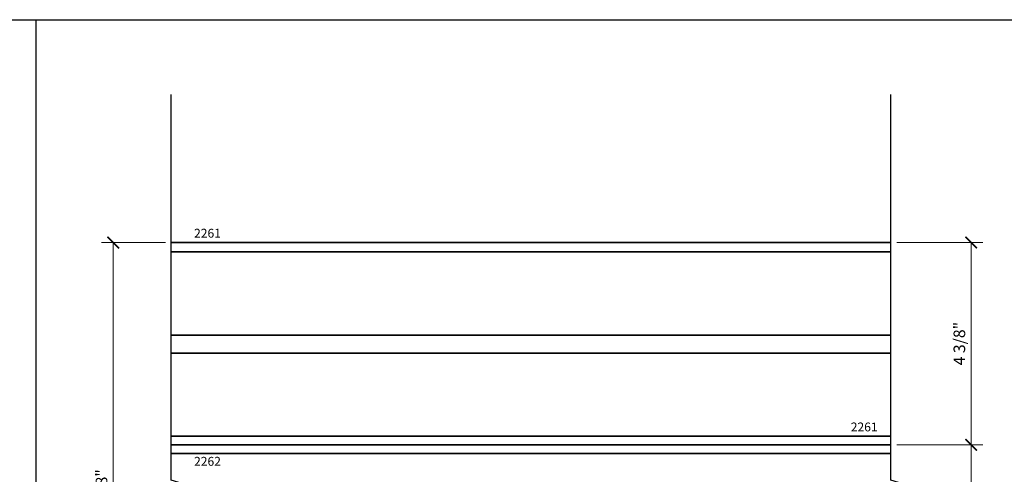
# Model space of a CAD drawing. Units: inches. Extents: x 10746 to 24807, y -8811 to -3137.
# Drawn here: x 11148 to 11170, y -3564 to -3554 of the extents above; entities that cross this region are included whole.
import ezdxf
from ezdxf import colors
from ezdxf.entities.mleader import LeaderData, LeaderLine
from ezdxf.math import Vec2, Vec3

# ---------------------------------------------------------------- set-up
doc = ezdxf.new("R2010")
doc.units = ezdxf.units.IN
doc.header["$LTSCALE"] = 0.5
doc.header["$MEASUREMENT"] = 0
doc.header["$PDSIZE"] = 1
doc.layers.get('Defpoints').update_dxf_attribs({"color": 251, "lineweight": 0})
for name, color, linetype, lineweight in [('Border', 7, 'Continuous', 25), ('Dimensions', 7, 'Continuous', 13), ('PRL Frame', 134, 'Continuous', 35), ('Symbols', 6, 'Continuous', 30), ('Text', 252, 'Continuous', 30)]:
    doc.layers.add(name, color=color, linetype=linetype, lineweight=lineweight)
doc.styles.get("Standard").update_dxf_attribs({"font": 'arial.ttf'})
doc.dimstyles.new('PRL$0', dxfattribs={"dimtxt": 0.125, "dimasz": 0.125, "dimexe": 0.125, "dimexo": 0.0625, "dimgap": 0.0625, "dimtad": 1, "dimdec": 4, "dimzin": 3, "dimdsep": 46, "dimlunit": 4, "dimtxsty": 'Standard', "dimblk": 'ARCHTICK', "dimcen": 0, "dimclrd": 256, "dimclre": 256, "dimclrt": 256, "dimazin": 0, "dimtfac": 1, "dimtdec": 4, "dimtofl": 0, "dimtmove": 0, "dimatfit": 3, "dimfxl": 0.125, "dimtfill": 1, "dimfrac": 2, "dimtolj": 1, "dimtzin": 0, "dimlwd": -1, "dimlwe": -1, "dimarcsym": 0})

# ---------------------------------------------------------------- blocks, each defined once
blk = doc.blocks.new('_ArchTick')
at = {"color": 0, "linetype": 'ByBlock', "const_width": 0.15}
blk.add_lwpolyline([(-0.5, -0.5), (0.5, 0.5)], dxfattribs=at)
blk = doc.blocks.new('*D42')
at = {"layer": 'Defpoints', "color": 0, "transparency": 16777216}
for p in [(11167.116, -3563.405), (11167.116, -3569.94), (11168.845, -3569.94)]:
    blk.add_point(p, dxfattribs=at)
at = {"layer": 'Dimensions', "transparency": 16777216}
for p, q in [((11167.241, -3563.405), (11169.095, -3563.405)), ((11168.845, -3563.405), (11168.845, -3569.94)), ((11167.241, -3569.94), (11169.095, -3569.94))]:
    blk.add_line(p, q, dxfattribs=at)
at = {"layer": 'Dimensions', "transparency": 16777216, "xscale": 0.25, "yscale": 0.25, "zscale": 0.25}
for p, rotation in [((11168.845, -3563.405), 90), ((11168.845, -3569.94), 270)]:
    blk.add_blockref('_ArchTick', p, dxfattribs=dict(at, rotation=rotation))
at = {"layer": 'Dimensions', "transparency": 16777216, "insert": (11168.591, -3566.672), "char_height": 0.25, "attachment_point": 5, "rotation": 90, "bg_fill": 3, "box_fill_scale": 1.25, "bg_fill_color": 256, "bg_fill_true_color": 13158600, "bg_fill_transparency": 0}
blk.add_mtext('\\A1;6 9/16"', dxfattribs=at)
blk = doc.blocks.new('*D44')
at = {"layer": 'Defpoints', "color": 0, "transparency": 16777216}
for p in [(11151.617, -3559.048), (11150.368, -3569.94), (11151.617, -3569.94)]:
    blk.add_point(p, dxfattribs=at)
at = {"layer": 'Dimensions', "transparency": 16777216}
for p, q in [((11151.492, -3559.048), (11150.118, -3559.048)), ((11150.368, -3559.048), (11150.368, -3569.94)), ((11151.492, -3569.94), (11150.118, -3569.94))]:
    blk.add_line(p, q, dxfattribs=at)
at = {"layer": 'Dimensions', "transparency": 16777216, "xscale": 0.25, "yscale": 0.25, "zscale": 0.25}
for p, rotation in [((11150.368, -3559.048), 90), ((11150.368, -3569.94), 270)]:
    blk.add_blockref('_ArchTick', p, dxfattribs=dict(at, rotation=rotation))
at = {"layer": 'Dimensions', "transparency": 16777216, "insert": (11150.114, -3564.494), "char_height": 0.25, "attachment_point": 5, "rotation": 90, "bg_fill": 3, "box_fill_scale": 1.25, "bg_fill_color": 256, "bg_fill_true_color": 13158600, "bg_fill_transparency": 0}
blk.add_mtext('\\A1;10 7/8"', dxfattribs=at)
blk = doc.blocks.new('*D50')
at = {"layer": 'Defpoints', "color": 0, "transparency": 16777216}
for p in [(11167.116, -3559.048), (11167.116, -3563.405), (11168.845, -3563.405)]:
    blk.add_point(p, dxfattribs=at)
at = {"layer": 'Dimensions', "transparency": 16777216}
for p, q in [((11167.241, -3559.048), (11169.095, -3559.048)), ((11168.845, -3559.048), (11168.845, -3563.405)), ((11167.241, -3563.405), (11169.095, -3563.405))]:
    blk.add_line(p, q, dxfattribs=at)
at = {"layer": 'Dimensions', "transparency": 16777216, "xscale": 0.25, "yscale": 0.25, "zscale": 0.25}
for p, rotation in [((11168.845, -3559.048), 90), ((11168.845, -3563.405), 270)]:
    blk.add_blockref('_ArchTick', p, dxfattribs=dict(at, rotation=rotation))
at = {"layer": 'Dimensions', "transparency": 16777216, "insert": (11168.591, -3561.226), "char_height": 0.25, "attachment_point": 5, "rotation": 90, "bg_fill": 3, "box_fill_scale": 1.25, "bg_fill_color": 256, "bg_fill_true_color": 13158600, "bg_fill_transparency": 0}
blk.add_mtext('\\A1;4 3/8"', dxfattribs=at)

msp = doc.modelspace()

# ---------------------------------------------------------------- linework, layer by layer
at = {"layer": 'Border'}
msp.add_line((11148.71043, -3599.41387), (11148.71043, -3554.24887), dxfattribs=at)
msp.add_lwpolyline([(11127.39772, -3554.24887), (11191.33586, -3554.24887), (11191.33586, -3599.41387), (11127.39772, -3599.41387)], close=True, dxfattribs=at)
at = {"layer": 'PRL Frame'}
for p, q in [((11151.6173, -3561.42924), (11167.11628, -3561.42924)), ((11151.6173, -3563.40468), (11167.11628, -3563.40468))]:
    msp.add_line(p, q, dxfattribs=at)

# ---------------------------------------------------------------- texts
at = {"layer": 'Text', "lineweight": -3}
for s, p in [('2261', (11152.10779, -3558.9435)), ('2261', (11166.25187, -3563.11582)), ('2262', (11152.10779, -3563.85584))]:
    msp.add_text(s, height=0.191097, dxfattribs=at).set_placement(p)

# ---------------------------------------------------------------- leaders
at = {"layer": 'Text'}
ml = msp.add_multileader_mtext('Standard', dxfattribs=at)
ml.set_content('SEALANT & BACKER ROD / SHIM \\P(AS REQUIRED)', color=256)
ml.set_leader_properties()
ml.build(insert=Vec2(0, 0))
ml.multileader.update_dxf_attribs({"dogleg_length": 3.02338, "arrow_head_size": 0.25, "scale": 2})
ctx = ml.context
ctx.base_point, ctx.scale, ctx.char_height, ctx.arrow_head_size, ctx.landing_gap_size, ctx.plane_origin = Vec3(11136.04778, -3557.14004), 2, 0.25, 0.25, 0.125, Vec3(11134.44678, -3564.0445)
notes = []
notes.append((ctx, [(0, (1, 1, 0), (11133.31663, -3557.14004), (1, 0), 2.73115, [(0, [(11133.318, -3559.254)], 0, [])])]))
ctx.mtext.insert, ctx.mtext.width, ctx.mtext.flow_direction = Vec3(11136.17278, -3556.97829), 7.8466001, 5
for ctx, leaders in notes:
    for number, flags, end, landing, length, lines in leaders:
        leader = LeaderData()
        leader.index, (leader.has_last_leader_line, leader.has_dogleg_vector, leader.attachment_direction) = number, flags
        leader.last_leader_point, leader.dogleg_vector, leader.dogleg_length = Vec3(end), Vec3(landing), length
        for number, points, colour, breaks in lines:
            line = LeaderLine()
            line.index, line.vertices, line.color, line.breaks = number, Vec3.list(points), colors.encode_raw_color(colour), breaks
            leader.lines.append(line)
        ctx.leaders.append(leader)

# ---------------------------------------------------------------- next in the draw order: dimensions: what is measured, and where the dimension line sits
at = {"layer": 'Dimensions'}
for base, p1, p2, picture, middle in [((11150.36783, -3569.93963), (11151.6173, -3559.04805), (11151.6173, -3569.93963), '*D44', (11150.11356, -3564.49384)), ((11168.845054, -3569.939628), (11167.116278, -3563.404679), (11167.116278, -3569.939628), '*D42', (11168.590791, -3566.672154))]:
    dim = msp.add_linear_dim(base=base, p1=p1, p2=p2, angle=90, dimstyle='PRL$0', dxfattribs=at)
    dim.commit()
    dim.dimension.update_dxf_attribs({"geometry": picture, "text_midpoint": middle})

# ---------------------------------------------------------------- next in the draw order: linework, layer by layer
at = {"layer": 'PRL Frame'}
for p, q in [((11151.6173, -3559.04805), (11167.11628, -3559.04805)), ((11151.6173, -3559.25093), (11167.11628, -3559.25093)), ((11151.6173, -3561.04206), (11167.11628, -3561.04206)), ((11151.6173, -3563.22037), (11167.11628, -3563.22037)), ((11151.6173, -3563.58869), (11167.11628, -3563.58869))]:
    msp.add_line(p, q, dxfattribs=at)
at = {"layer": 'Symbols'}
for points in [[(11151.6173, -3573.70133), (11151.6173, -3564.80832), (11151.16566, -3564.64152), (11152.08982, -3564.30935), (11151.6173, -3564.16364), (11151.6173, -3555.86186)], [(11167.11628, -3573.70133), (11167.11628, -3564.80832), (11166.66463, -3564.64152), (11167.58879, -3564.30935), (11167.11628, -3564.16364), (11167.11628, -3555.86186)]]:
    msp.add_lwpolyline(points, dxfattribs=at)

# ---------------------------------------------------------------- next in the draw order: dimensions: what is measured, and where the dimension line sits
at = {"layer": 'Dimensions'}
dim = msp.add_linear_dim(base=(11168.84505, -3563.40468), p1=(11167.11628, -3559.04805), p2=(11167.11628, -3563.40468), angle=90, dimstyle='PRL$0', dxfattribs=at)
dim.commit()
dim.dimension.update_dxf_attribs({"geometry": '*D50', "text_midpoint": (11168.59071, -3561.22636)})

doc.saveas('drawing.dxf')
